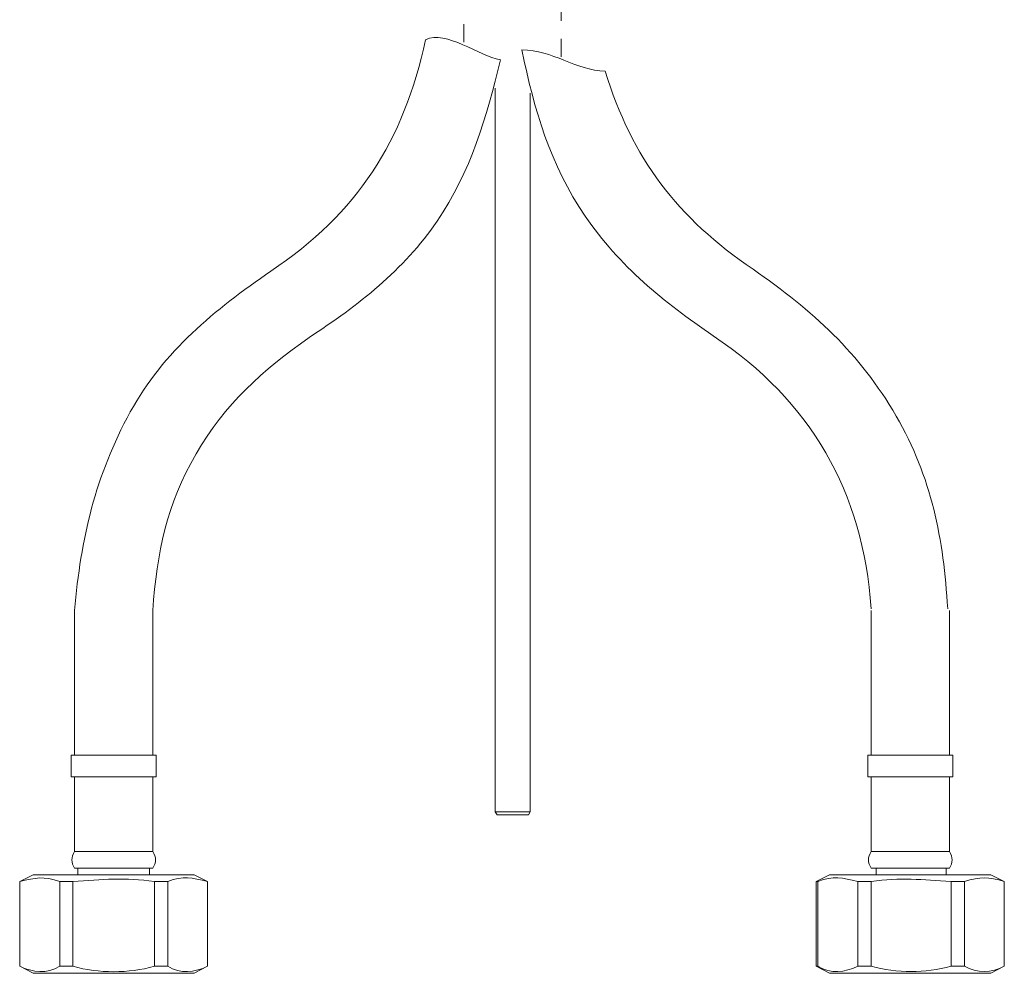
# Model space of a CAD drawing. Units: inches. Extents: x 149.1 to 232.2, y -281.8 to -222.7.
# Drawn here: x 183.4 to 193.1, y -268.5 to -259 of the extents above; entities that cross this region are included whole.
import ezdxf

# ---------------------------------------------------------------- set-up
doc = ezdxf.new("R2010")
doc.units = ezdxf.units.IN
doc.header["$MEASUREMENT"] = 0
doc.linetypes.add('AI-Linetype-28', pattern=[0.352778, 0.176389, -0.176389])
doc.linetypes.add('AI-Linetype-29', pattern=[0.352778, 0.176389, -0.176389])
doc.layers.add('图层 1', color=7, linetype='Continuous')

msp = doc.modelspace()

# ---------------------------------------------------------------- linework, layer by layer
at = {"layer": '图层 1', "linetype": 'AI-Linetype-29', "lineweight": 9}
msp.add_lwpolyline([(187.757, -259.2651), (187.757, -258.6984)], dxfattribs=at)
at = {"layer": '图层 1', "linetype": 'AI-Linetype-28', "lineweight": 9}
msp.add_lwpolyline([(188.7182, -259.4085), (188.7182, -258.8417)], dxfattribs=at)
at = {"layer": '图层 1', "lineweight": 9}
for points in [[(188.0688, -259.7185), (188.0688, -266.8678)], [(188.4143, -266.8678), (188.4143, -259.7674)], [(183.9123, -264.8793), (183.9123, -266.309)], [(184.685, -266.309), (184.685, -264.8793)], [(191.7819, -266.309), (191.7819, -264.8793)], [(192.5543, -264.8793), (192.5543, -266.309)], [(183.8794, -266.309), (183.8794, -266.5226)], [(183.8794, -266.309), (184.7176, -266.309)], [(184.7176, -266.5226), (184.7176, -266.309)], [(191.7492, -266.5226), (191.7492, -266.309)], [(192.587, -266.309), (191.7492, -266.309)], [(192.587, -266.309), (192.587, -266.5226)], [(183.8794, -266.5226), (184.7176, -266.5226)], [(183.9123, -266.5226), (183.9123, -267.2612)], [(184.685, -267.2612), (184.685, -266.5226)], [(192.587, -266.5226), (191.7492, -266.5226)], [(191.7819, -267.2612), (191.7819, -266.5226)], [(192.5543, -266.5226), (192.5543, -267.2612)], [(188.0688, -266.8678), (188.0853, -266.8995)], [(188.0688, -266.8678), (188.2335, -266.8678)], [(188.2335, -266.8995), (188.0853, -266.8995)], [(188.2335, -266.8678), (188.4143, -266.8678)], [(188.3971, -266.8995), (188.2335, -266.8995)], [(188.3971, -266.8995), (188.4143, -266.8678)], [(183.9123, -267.2612), (184.685, -267.2612)], [(192.5543, -267.2612), (191.7819, -267.2612)], [(183.9123, -267.4259), (184.685, -267.4259)], [(183.945, -267.4259), (183.945, -267.4927)], [(184.6518, -267.4927), (184.6518, -267.4259)], [(192.5543, -267.4259), (191.7819, -267.4259)], [(191.8312, -267.4927), (191.8312, -267.4259)], [(192.5216, -267.4259), (192.5216, -267.4927)], [(183.5018, -267.4927), (183.37, -267.5575)], [(183.37, -267.5575), (183.37, -268.3953)], [(183.37, -267.5575), (183.37, -267.5575)], [(183.37, -267.5575), (183.37, -268.3953)], [(183.5018, -267.4927), (184.2902, -267.4927)], [(183.765, -267.5575), (183.8959, -267.5575)], [(183.765, -268.3953), (183.765, -267.5575)], [(183.8959, -267.5575), (183.8959, -268.3953)], [(184.2902, -267.4927), (185.095, -267.4927)], [(184.701, -268.3953), (184.701, -267.5575)], [(184.701, -267.5575), (184.8323, -267.5575)], [(184.8323, -267.5575), (184.8323, -268.3953)], [(185.2266, -267.5575), (185.095, -267.4927)], [(185.2266, -268.3953), (185.2266, -267.5575)], [(185.2266, -267.5575), (185.2266, -267.5575)], [(185.2266, -268.3953), (185.2266, -267.5575)], [(191.2397, -267.5575), (191.3713, -267.4927)], [(191.2397, -268.3953), (191.2397, -267.5575)], [(191.2562, -267.5575), (191.2397, -267.5575)], [(191.2562, -268.3953), (191.2562, -267.5575)], [(192.1764, -267.4927), (191.3713, -267.4927)], [(191.7819, -267.5575), (191.6503, -267.5575)], [(191.6503, -267.5575), (191.6503, -268.3953)], [(191.7819, -268.3953), (191.7819, -267.5575)], [(192.9646, -267.4927), (192.1764, -267.4927)], [(192.5708, -267.5575), (192.5708, -268.3953)], [(192.7021, -267.5575), (192.5708, -267.5575)], [(192.7021, -268.3953), (192.7021, -267.5575)], [(192.9646, -267.4927), (193.0969, -267.5575)], [(193.0969, -267.5575), (193.0969, -268.3953)], [(193.0969, -267.5575), (193.0969, -267.5575)], [(193.0969, -267.5575), (193.0969, -268.3953)], [(183.37, -268.3953), (183.5018, -268.4622)], [(183.37, -268.3953), (183.37, -268.3953)], [(183.765, -268.3953), (183.8959, -268.3953)], [(184.701, -268.3953), (184.8323, -268.3953)], [(185.095, -268.4622), (185.2266, -268.3953)], [(185.2266, -268.3953), (185.2266, -268.3953)], [(191.3713, -268.4622), (191.2397, -268.3953)], [(191.2562, -268.3953), (191.2397, -268.3953)], [(191.7819, -268.3953), (191.6503, -268.3953)], [(192.7021, -268.3953), (192.5708, -268.3953)], [(193.0969, -268.3953), (192.9646, -268.4622)], [(193.0969, -268.3953), (193.0969, -268.3953)], [(183.5018, -268.4622), (184.2902, -268.4622)], [(184.2902, -268.4622), (185.095, -268.4622)], [(192.1764, -268.4622), (191.3713, -268.4622)], [(192.9646, -268.4622), (192.1764, -268.4622)]]:
    msp.add_lwpolyline(points, dxfattribs=at)
for points in [[(187.3784, -259.2417), (187.5813, -259.1401), (187.912, -259.4067), (188.1184, -259.4388)], [(185.8512, -261.5265), (186.7059, -260.9553), (187.1641, -260.2432), (187.3784, -259.2417)], [(188.332, -259.3409), (188.6345, -259.3409), (188.8625, -259.5432), (189.154, -259.5531)], [(189.154, -259.5531), (189.4193, -260.4137), (189.8709, -261.0032), (190.6154, -261.5093)], [(191.7819, -264.862), (191.6996, -263.7048), (191.1887, -262.8122), (190.2213, -262.1666)], [(183.9123, -267.2612), (183.8761, -267.316), (183.8761, -267.3711), (183.9123, -267.4259)], [(184.685, -267.4259), (184.7209, -267.3711), (184.7209, -267.316), (184.685, -267.2612)], [(191.7819, -267.2612), (191.7461, -267.316), (191.7461, -267.3711), (191.7819, -267.4259)], [(192.5543, -267.4259), (192.5901, -267.3711), (192.5901, -267.316), (192.5543, -267.2612)], [(183.765, -267.5575), (183.6083, -267.501), (183.5268, -267.5199), (183.37, -267.5575)], [(184.701, -267.5575), (184.4115, -267.5165), (184.1817, -267.5368), (183.8959, -267.5575)], [(185.2266, -267.5575), (185.0705, -267.5199), (184.9861, -267.4989), (184.8323, -267.5575)], [(191.2562, -267.5575), (191.4112, -267.4975), (191.4929, -267.5196), (191.6503, -267.5575)], [(191.7819, -267.5575), (192.0672, -267.5175), (192.2894, -267.5375), (192.5708, -267.5575)], [(192.7021, -267.5575), (192.8595, -267.5093), (192.9395, -267.5099), (193.0969, -267.5575)], [(183.37, -268.3953), (183.4984, -268.4539), (183.6398, -268.4735), (183.765, -268.3953)], [(183.8959, -268.3953), (184.1545, -268.4663), (184.4425, -268.4666), (184.701, -268.3953)], [(184.8323, -268.3953), (184.9568, -268.4739), (185.0991, -268.4539), (185.2266, -268.3953)], [(191.6503, -268.3953), (191.5228, -268.4539), (191.3809, -268.4742), (191.2562, -268.3953)], [(192.5708, -268.3953), (192.3159, -268.4653), (192.0369, -268.4653), (191.7819, -268.3953)], [(193.0969, -268.3953), (192.9705, -268.4635), (192.8285, -268.4639), (192.7021, -268.3953)]]:
    msp.add_open_spline(points, degree=3, dxfattribs=at)
for points in [[(188.332, -259.3409), (188.4505, -259.9349), (188.6117, -260.4757), (188.9563, -260.9836), (189.2939, -261.4807), (189.7328, -261.83), (190.2213, -262.1666)], [(186.2284, -262.1838), (186.7142, -261.8645), (187.1617, -261.5203), (187.4942, -261.0332), (187.8249, -260.5484), (187.9861, -260.002), (188.1184, -259.4388)], [(185.8512, -261.5265), (185.2969, -261.9089), (184.7915, -262.3189), (184.4623, -262.9187), (184.1174, -263.547), (183.9731, -264.1703), (183.9123, -264.8793)], [(192.5374, -264.862), (192.4985, -264.1782), (192.3769, -263.5601), (192.0293, -262.96), (191.6679, -262.3371), (191.2025, -261.9148), (190.6154, -261.5093)], [(186.2284, -262.1838), (185.7692, -262.5032), (185.3957, -262.8453), (185.1119, -263.3338), (184.8232, -263.8302), (184.7252, -264.3129), (184.685, -264.8793)]]:
    msp.add_open_spline(points, degree=3, knots=[0, 0, 0, 0, 1, 1, 1, 2, 2, 2, 2], dxfattribs=at)

doc.saveas('drawing.dxf')
